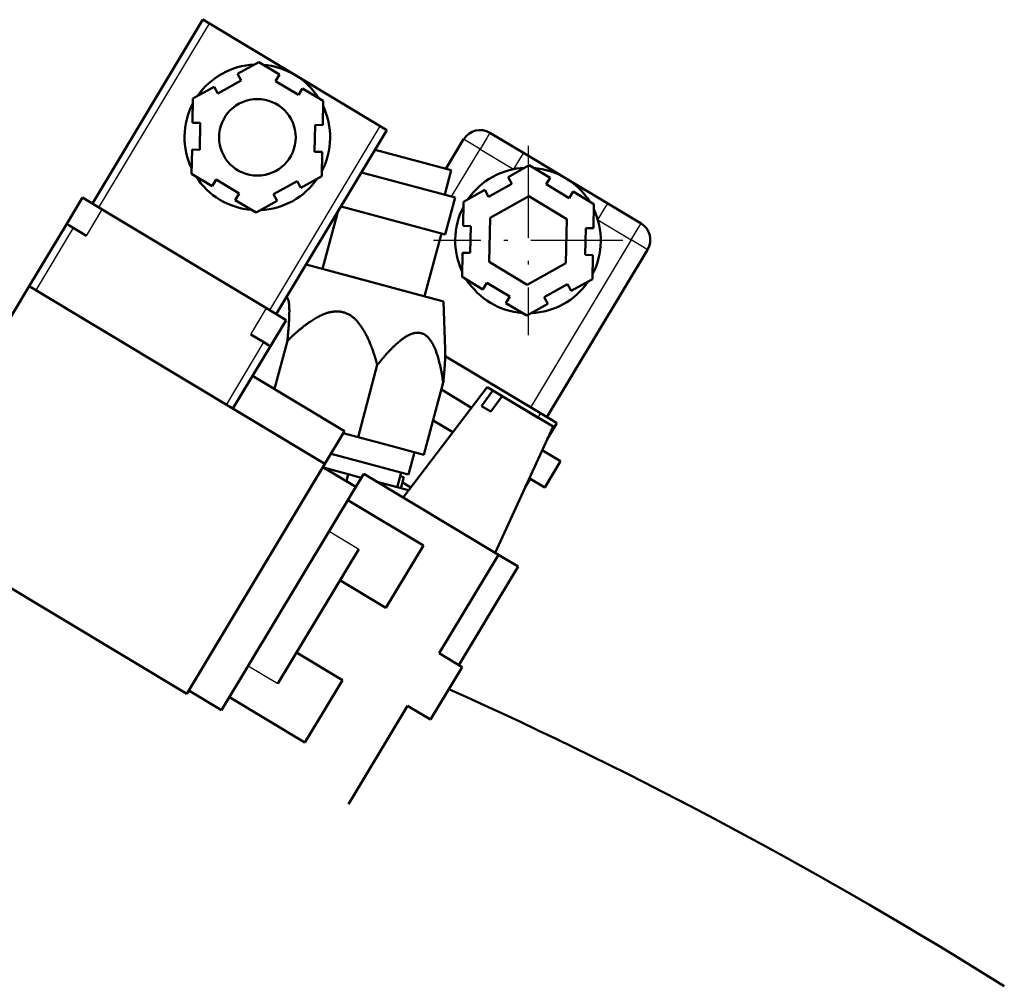
# Model space of a CAD drawing. Extents: x 0 to 841, y 0 to 594.
# Drawn here: x 247 to 273, y 451 to 477 of the extents above; entities that cross this region are included whole.
import ezdxf

# ---------------------------------------------------------------- set-up
doc = ezdxf.new("R2010")
doc.units = 0
doc.linetypes.add('DASHDOT', pattern=[18.5, 12, -3, 0.5, -3])
doc.layers.get('0').update_dxf_attribs({"lineweight": 13})

# ---------------------------------------------------------------- blocks, each defined once
blk = doc.blocks.new('BLOCK547')
at = {"color": 7, "linetype": 'DASHDOT', "lineweight": 25}
for p, q in [((253.789398, 1248.709229), (253.789398, 1224.009277)), ((266.139404, 1236.359253), (241.439392, 1236.359253))]:
    blk.add_line(p, q, dxfattribs=at)
blk = doc.blocks.new('BLOCK551')
at = {"color": 7, "lineweight": 50}
for p, q in [((196.95, 1241.18), (211.37, 1265.18)), ((220.95, 1226.76), (235.38, 1250.76)), ((198.24, 1240.4), (219.67, 1227.53)), ((256.26, 1213.29), (269.4, 1235.15)), ((170.69, 1200.38), (188.71, 1230.38)), ((227.29, 1207.2), (188.71, 1230.38)), ((209.26, 1177.2), (227.29, 1207.2)), ((232.35, 1205.91), (249.92, 1195.35)), ((231.32, 1204.2), (213.8, 1175.05)), ((209.26, 1177.2), (170.69, 1200.38)), ((221.14, 1178.52), (231.7, 1196.09))]:
    blk.add_line(p, q, dxfattribs=at)
at = {"color": 7, "lineweight": 25}
for p, q in [((197.81, 1240.66), (212.23, 1264.66)), ((220.1, 1227.27), (234.52, 1251.27)), ((267.25, 1236.44), (254.12, 1214.58))]:
    blk.add_line(p, q, dxfattribs=at)
at = {"color": 7, "lineweight": 50, "ltscale": 0.025}
for p, q in [((212.23, 1264.66), (211.37, 1265.18)), ((216.38, 1257.23), (215.89, 1258.11)), ((221.36, 1258.01), (220.84, 1257.15)), ((212.83, 1256.41), (213.32, 1255.54)), ((223.84, 1255.35), (224.36, 1256.21)), ((211.01, 1251.7), (210.01, 1251.72)), ((227.01, 1251.43), (226.01, 1251.44)), ((235.38, 1250.76), (234.52, 1251.27)), ((209.95, 1248.22), (210.95, 1248.2)), ((225.95, 1247.94), (226.95, 1247.93)), ((213.12, 1244.3), (212.6, 1243.44)), ((224.13, 1243.24), (223.65, 1244.11)), ((251.2, 1244.64), (251.68, 1243.77)), ((256.15, 1243.69), (256.67, 1244.55)), ((215.6, 1241.64), (216.12, 1242.49)), ((220.59, 1242.42), (221.07, 1241.54)), ((248.62, 1242.07), (248.14, 1242.95)), ((259.67, 1242.74), (259.15, 1241.89)), ((245.32, 1238.26), (246.32, 1238.24)), ((261.32, 1237.98), (262.32, 1237.96)), ((246.26, 1234.74), (245.26, 1234.76)), ((262.26, 1234.46), (261.26, 1234.48)), ((247.91, 1229.97), (248.43, 1230.83)), ((258.96, 1230.65), (259.44, 1229.77)), ((251.43, 1229.03), (250.91, 1228.17)), ((256.38, 1228.08), (255.89, 1228.95))]:
    blk.add_line(p, q, dxfattribs=at)
at = {"color": 7, "lineweight": 50, "ltscale": 0.325}
for p, q in [((212.23, 1264.66), (223.37, 1257.97)), ((223.37, 1257.97), (234.52, 1251.27))]:
    blk.add_line(p, q, dxfattribs=at)
at = {"color": 7, "lineweight": 50, "ltscale": 0.078937}
for p, q in [((218.65, 1259.64), (215.89, 1258.11)), ((221.36, 1258.01), (218.65, 1259.64)), ((212.83, 1256.41), (210.07, 1254.88)), ((227.07, 1254.58), (224.36, 1256.21)), ((210.07, 1254.88), (210.01, 1251.72)), ((227.01, 1251.43), (227.07, 1254.58)), ((209.95, 1248.22), (209.9, 1245.07)), ((226.89, 1244.77), (226.95, 1247.93)), ((251.2, 1244.64), (253.96, 1246.17)), ((253.96, 1246.17), (256.67, 1244.55)), ((209.9, 1245.07), (212.6, 1243.44)), ((224.13, 1243.24), (226.89, 1244.77)), ((245.38, 1241.41), (248.14, 1242.95)), ((259.67, 1242.74), (262.37, 1241.12)), ((215.6, 1241.64), (218.31, 1240.01)), ((218.31, 1240.01), (221.07, 1241.54)), ((245.32, 1238.26), (245.38, 1241.41)), ((262.37, 1241.12), (262.32, 1237.96)), ((245.21, 1231.6), (245.26, 1234.76)), ((262.26, 1234.46), (262.2, 1231.3)), ((247.91, 1229.97), (245.21, 1231.6)), ((262.2, 1231.3), (259.44, 1229.77)), ((253.62, 1226.55), (250.91, 1228.17)), ((256.38, 1228.08), (253.62, 1226.55))]:
    blk.add_line(p, q, dxfattribs=at)
at = {"color": 7, "lineweight": 50, "ltscale": 0.0875}
for p, q in [((213.32, 1255.54), (216.38, 1257.23)), ((220.84, 1257.15), (223.84, 1255.35)), ((210.95, 1248.2), (211.01, 1251.7)), ((226.01, 1251.44), (225.95, 1247.94)), ((216.12, 1242.49), (213.12, 1244.3)), ((223.65, 1244.11), (220.59, 1242.42)), ((251.68, 1243.77), (248.62, 1242.07)), ((259.15, 1241.89), (256.15, 1243.69)), ((246.32, 1238.24), (246.26, 1234.74)), ((261.26, 1234.48), (261.32, 1237.98)), ((248.43, 1230.83), (251.43, 1229.03)), ((255.89, 1228.95), (258.96, 1230.65)), ((242.19, 1182.5), (245.19, 1180.69)), ((238.07, 1175.64), (241.07, 1173.84))]:
    blk.add_line(p, q, dxfattribs=at)
at = {"color": 7, "lineweight": 25, "ltscale": 0.018306}
for p, q in [((248.82, 1250.43), (248.45, 1249.8)), ((246.02, 1249.19), (245.39, 1249.57)), ((253.18, 1247.81), (252.8, 1247.18)), ((263.81, 1240.57), (264.19, 1241.19)), ((268.16, 1237.95), (268.54, 1238.58)), ((269.4, 1235.15), (268.77, 1235.53))]:
    blk.add_line(p, q, dxfattribs=at)
at = {"color": 7, "lineweight": 50, "ltscale": 0.126935}
for p, q in [((253.18, 1247.81), (248.82, 1250.43)), ((268.54, 1238.58), (264.19, 1241.19))]:
    blk.add_line(p, q, dxfattribs=at)
at = {"color": 7, "lineweight": 50, "ltscale": 0.112388}
blk.add_line((245.39, 1249.57), (243.08, 1245.72), dxfattribs=at)
at = {"color": 7, "lineweight": 25, "ltscale": 0.044194}
for p, q in [((247.54, 1248.28), (246.02, 1249.19)), ((248.45, 1249.8), (247.54, 1248.28)), ((252.8, 1247.18), (251.89, 1245.67)), ((262.9, 1239.05), (263.81, 1240.57)), ((267.25, 1236.44), (268.16, 1237.95)), ((268.77, 1235.53), (267.25, 1236.44))]:
    blk.add_line(p, q, dxfattribs=at)
at = {"color": 7, "lineweight": 50, "ltscale": 0.257461}
blk.add_line((233.84, 1248.19), (243.78, 1245.53), dxfattribs=at)
at = {"color": 7, "lineweight": 25, "ltscale": 0.180292}
blk.add_line((243.82, 1242.1), (247.54, 1248.28), dxfattribs=at)
at = {"color": 7, "lineweight": 25, "ltscale": 0.126935}
for p, q in [((247.54, 1248.28), (251.89, 1245.67)), ((262.9, 1239.05), (267.25, 1236.44))]:
    blk.add_line(p, q, dxfattribs=at)
at = {"color": 7, "lineweight": 50, "ltscale": 0.118262}
blk.add_line((257.23, 1245.37), (253.18, 1247.81), dxfattribs=at)
at = {"color": 7, "lineweight": 50, "ltscale": 0.316118}
blk.add_line((232.07, 1245.25), (244.28, 1241.98), dxfattribs=at)
at = {"color": 7, "lineweight": 50, "ltscale": 0.0825}
blk.add_line((242.93, 1242.34), (243.78, 1245.53), dxfattribs=at)
at = {"color": 7, "lineweight": 50, "ltscale": 0.041947}
blk.add_line((258.67, 1244.51), (257.23, 1245.37), dxfattribs=at)
at = {"color": 7, "lineweight": 50, "ltscale": 0.160565}
blk.add_line((264.19, 1241.19), (258.68, 1244.5), dxfattribs=at)
at = {"color": 7, "lineweight": 50, "ltscale": 0.1}
for p, q in [((193.61, 1238.52), (195.67, 1241.95)), ((220.18, 1222.55), (222.24, 1225.98)), ((258.04, 1207.56), (255.98, 1204.13))]:
    blk.add_line(p, q, dxfattribs=at)
at = {"color": 7, "lineweight": 50, "ltscale": 0.075}
for p, q in [((198.24, 1240.4), (195.67, 1241.95)), ((222.24, 1225.98), (219.67, 1227.53)), ((238.21, 1205.82), (238.99, 1208.71)), ((252.49, 1193.81), (249.92, 1195.35))]:
    blk.add_line(p, q, dxfattribs=at)
at = {"color": 7, "lineweight": 50, "ltscale": 0.125}
for p, q in [((242.99, 1237.15), (244.28, 1241.98)), ((257.05, 1212.07), (252.76, 1214.64)), ((227.29, 1207.2), (229.86, 1211.49)), ((231.32, 1204.2), (227.03, 1206.77)), ((213.8, 1175.05), (209.52, 1177.63))]:
    blk.add_line(p, q, dxfattribs=at)
at = {"color": 7, "lineweight": 50, "ltscale": 0.144338}
for p, q in [((248.84, 1239.33), (253.89, 1242.13)), ((253.89, 1242.13), (258.84, 1239.16)), ((248.74, 1233.56), (248.84, 1239.33)), ((258.84, 1239.16), (258.74, 1233.39)), ((253.69, 1230.59), (248.74, 1233.56)), ((258.74, 1233.39), (253.69, 1230.59))]:
    blk.add_line(p, q, dxfattribs=at)
at = {"color": 7, "lineweight": 25, "ltscale": 0.1}
for p, q in [((196.18, 1236.98), (198.24, 1240.4)), ((217.61, 1224.1), (219.67, 1227.53))]:
    blk.add_line(p, q, dxfattribs=at)
at = {"color": 7, "lineweight": 50, "ltscale": 0.193189}
blk.add_line((226.97, 1232.64), (228.97, 1240.1), dxfattribs=at)
at = {"color": 7, "lineweight": 50, "ltscale": 0.35198}
blk.add_line((229.39, 1240.79), (242.99, 1237.15), dxfattribs=at)
at = {"color": 7, "lineweight": 50, "ltscale": 0.2375}
for p, q in [((188.71, 1230.38), (193.61, 1238.52)), ((220.18, 1222.55), (215.29, 1214.41)), ((240.14, 1196.56), (235.25, 1188.42))]:
    blk.add_line(p, q, dxfattribs=at)
at = {"color": 7, "lineweight": 50, "ltscale": 0.007322}
for p, q in [((193.86, 1238.37), (193.61, 1238.52)), ((220.18, 1222.55), (219.93, 1222.71))]:
    blk.add_line(p, q, dxfattribs=at)
at = {"color": 7, "lineweight": 25, "ltscale": 0.2375}
for p, q in [((194.46, 1238.01), (189.57, 1229.86)), ((214.43, 1214.93), (219.32, 1223.07))]:
    blk.add_line(p, q, dxfattribs=at)
at = {"color": 7, "lineweight": 50, "ltscale": 0.017678}
for p, q in [((194.46, 1238.01), (193.86, 1238.37)), ((219.93, 1222.71), (219.32, 1223.07))]:
    blk.add_line(p, q, dxfattribs=at)
at = {"color": 7, "lineweight": 50, "ltscale": 0.05}
for p, q in [((194.46, 1238.01), (196.18, 1236.98)), ((217.61, 1224.1), (219.32, 1223.07)), ((231.32, 1204.2), (232.35, 1205.91)), ((236.73, 1204.14), (237.25, 1206.07))]:
    blk.add_line(p, q, dxfattribs=at)
at = {"color": 7, "lineweight": 50, "ltscale": 0.212503}
blk.add_line((240.3, 1229.07), (242.5, 1237.28), dxfattribs=at)
at = {"color": 7, "lineweight": 50, "ltscale": 0.455842}
blk.add_line((242.45, 1228.49), (224.83, 1233.21), dxfattribs=at)
at = {"color": 7, "lineweight": 50, "ltscale": 0.191678}
blk.add_line((229.87, 1231.86), (237.28, 1229.88), dxfattribs=at)
at = {"color": 7, "lineweight": 50, "ltscale": 0.003322}
blk.add_line((237.28, 1229.88), (237.41, 1229.84), dxfattribs=at)
at = {"color": 7, "lineweight": 50, "ltscale": 0.008041}
blk.add_line((242.76, 1228.41), (242.45, 1228.49), dxfattribs=at)
at = {"color": 7, "lineweight": 50, "ltscale": 0.157121}
blk.add_line((242.76, 1228.41), (242.98, 1222.13), dxfattribs=at)
at = {"color": 7, "lineweight": 50, "ltscale": 0.162367}
blk.add_line((220.71, 1216.99), (222.39, 1223.26), dxfattribs=at)
at = {"color": 7, "lineweight": 50, "ltscale": 0.362191}
blk.add_line((242.99, 1221.27), (255.4, 1213.81), dxfattribs=at)
at = {"color": 7, "lineweight": 50, "ltscale": 0.24384}
for p, q in [((231.61, 1210.69), (234.13, 1220.11)), ((240.21, 1208.39), (242.73, 1217.81))]:
    blk.add_line(p, q, dxfattribs=at)
at = {"color": 7, "lineweight": 50, "ltscale": 0.35}
blk.add_line((229.86, 1211.49), (217.86, 1218.7), dxfattribs=at)
at = {"color": 7, "lineweight": 50, "ltscale": 0.452769}
for p, q in [((237.49, 1202.82), (248.47, 1217.22)), ((249.49, 1195.61), (257.05, 1212.07))]:
    blk.add_line(p, q, dxfattribs=at)
at = {"color": 7, "lineweight": 50, "ltscale": 0.114865}
blk.add_line((242.49, 1216.9), (246.42, 1214.53), dxfattribs=at)
at = {"color": 7, "lineweight": 50, "ltscale": 0.0627}
for p, q in [((249.18, 1216.79), (247.72, 1214.75)), ((248.94, 1214.03), (250.4, 1216.06))]:
    blk.add_line(p, q, dxfattribs=at)
at = {"color": 7, "lineweight": 50, "ltscale": 0.02072}
blk.add_line((249.18, 1216.79), (248.47, 1217.22), dxfattribs=at)
at = {"color": 7, "lineweight": 50, "ltscale": 0.173205}
blk.add_line((255.12, 1213.22), (249.18, 1216.79), dxfattribs=at)
at = {"color": 7, "lineweight": 50, "ltscale": 0.068925}
blk.add_line((252.76, 1214.64), (250.4, 1216.06), dxfattribs=at)
at = {"color": 7, "lineweight": 50, "ltscale": 0.035355}
blk.add_line((248.94, 1214.03), (247.72, 1214.75), dxfattribs=at)
at = {"color": 7, "lineweight": 50, "ltscale": 0.033981}
blk.add_line((242.57, 1212.18), (241.41, 1212.88), dxfattribs=at)
at = {"color": 7, "lineweight": 25, "ltscale": 0.016089}
blk.add_line((255.4, 1213.81), (255.07, 1213.25), dxfattribs=at)
at = {"color": 7, "lineweight": 50, "ltscale": 0.044194}
blk.add_line((255.4, 1213.81), (256.92, 1212.9), dxfattribs=at)
at = {"color": 7, "lineweight": 50, "ltscale": 0.018306}
blk.add_line((256.92, 1212.9), (257.55, 1212.52), dxfattribs=at)
at = {"color": 7, "lineweight": 50, "ltscale": 0.041097}
blk.add_line((242.57, 1212.18), (243.98, 1211.34), dxfattribs=at)
at = {"color": 7, "lineweight": 50, "ltscale": 0.060929}
blk.add_line((256.29, 1210.43), (257.55, 1212.52), dxfattribs=at)
at = {"color": 7, "lineweight": 50, "ltscale": 0.04959}
blk.add_line((231.61, 1210.69), (229.69, 1211.21), dxfattribs=at)
at = {"color": 7, "lineweight": 50, "ltscale": 0.111248}
for p, q in [((235.91, 1209.54), (231.61, 1210.69)), ((240.21, 1208.39), (235.91, 1209.54))]:
    blk.add_line(p, q, dxfattribs=at)
at = {"color": 7, "lineweight": 50, "ltscale": 0.070039}
blk.add_line((255.64, 1209), (258.04, 1207.56), dxfattribs=at)
at = {"color": 7, "lineweight": 50, "ltscale": 0.252872}
blk.add_line((228.09, 1208.53), (237.86, 1205.91), dxfattribs=at)
at = {"color": 7, "lineweight": 50, "ltscale": 0.083468}
blk.add_line((230.34, 1205.85), (227.12, 1206.72), dxfattribs=at)
at = {"color": 7, "lineweight": 50, "ltscale": 0.023934}
blk.add_line((230.1, 1204.93), (230.34, 1205.85), dxfattribs=at)
at = {"color": 7, "lineweight": 50, "ltscale": 0.043857}
blk.add_line((232.04, 1205.4), (230.34, 1205.85), dxfattribs=at)
at = {"color": 7, "lineweight": 50, "ltscale": 0.012505}
blk.add_line((237.12, 1205.59), (237.6, 1205.46), dxfattribs=at)
at = {"color": 7, "lineweight": 50, "ltscale": 0.037503}
blk.add_line((237.21, 1204.01), (237.6, 1205.46), dxfattribs=at)
at = {"color": 7, "lineweight": 50, "ltscale": 0.009285}
blk.add_line((237.86, 1205.91), (238.21, 1205.82), dxfattribs=at)
at = {"color": 7, "lineweight": 50, "ltscale": 0.029679}
blk.add_line((254.07, 1205.27), (253.46, 1204.26), dxfattribs=at)
at = {"color": 7, "lineweight": 50, "ltscale": 0.058928}
blk.add_line((253.96, 1205.34), (255.98, 1204.13), dxfattribs=at)
at = {"color": 7, "lineweight": 50, "ltscale": 0.105327}
blk.add_line((238.2, 1203.75), (234.13, 1204.84), dxfattribs=at)
at = {"color": 7, "lineweight": 50, "ltscale": 0.031265}
blk.add_line((238.49, 1204.14), (237.42, 1204.78), dxfattribs=at)
at = {"color": 7, "lineweight": 50, "ltscale": 0.2875}
for p, q in [((240.14, 1196.56), (230.29, 1202.48)), ((214.83, 1176.77), (224.69, 1170.84))]:
    blk.add_line(p, q, dxfattribs=at)
at = {"color": 7, "lineweight": 25, "ltscale": 0.1125}
for p, q in [((227.84, 1198.41), (231.7, 1196.09)), ((217.28, 1180.84), (221.14, 1178.52))]:
    blk.add_line(p, q, dxfattribs=at)
at = {"color": 7, "lineweight": 50, "ltscale": 0.375}
for p, q in [((242.19, 1182.5), (249.92, 1195.35)), ((244.76, 1180.95), (252.49, 1193.81)), ((230.35, 1162.78), (238.07, 1175.64))]:
    blk.add_line(p, q, dxfattribs=at)
at = {"color": 7, "lineweight": 50, "ltscale": 0.175}
for p, q in [((229.25, 1192.02), (235.25, 1188.42)), ((229.58, 1178.99), (223.58, 1182.59))]:
    blk.add_line(p, q, dxfattribs=at)
at = {"color": 7, "lineweight": 50, "ltscale": 0.2}
blk.add_line((245.19, 1180.69), (241.07, 1173.84), dxfattribs=at)
at = {"color": 7, "lineweight": 50, "ltscale": 0.11875}
for p, q in [((229.58, 1178.99), (227.14, 1174.92)), ((227.14, 1174.92), (224.69, 1170.84))]:
    blk.add_line(p, q, dxfattribs=at)
at = {"color": 7, "lineweight": 50}
blk.add_circle((218.48, 1249.82), 5, dxfattribs=at)
for centre, radius, start, end in [((218.48, 1249.82), 9.5, 92.4726, 145.5339), ((218.48, 1249.82), 9.5, 32.4746, 85.5254), ((218.48, 1249.82), 9.5, 152.4663, 205.5273), ((218.48, 1249.82), 9.5, 332.4663, 25.5274), ((247.54, 1248.28), 2.5, 59, 149), ((253.79, 1236.36), 9.5, 92.4746, 145.5254), ((253.79, 1236.36), 9.5, 32.4746, 85.5254), ((218.48, 1249.82), 9.5, 212.4747, 265.5253), ((218.48, 1249.82), 9.5, 272.4726, 325.5339), ((253.79, 1236.36), 9.5, 152.4747, 205.5253), ((253.79, 1236.36), 9.5, 332.4746, 385.5254), ((267.25, 1236.44), 2.5, 329, 419), ((253.79, 1236.36), 9.5, 212.4747, 265.5253), ((253.79, 1236.36), 9.5, 272.4747, 325.5253), ((0, 636), 594, 57.86808, 65.80342)]:
    blk.add_arc(centre, radius, start, end, dxfattribs=at)
for points in [[(222.39, 1223.26), (222.63, 1225.58), (222.72, 1227.19), (222.69, 1228.24), (222.55, 1228.83), (222.28, 1228.97)], [(242.98, 1222.13), (243, 1221.58), (242.99, 1220.89), (242.94, 1220.04), (242.86, 1219.02), (242.73, 1217.81)]]:
    blk.add_open_spline(points, degree=5, dxfattribs=at)
for points, knots in [([(234.13, 1220.11), (233.54, 1222.24), (232.9, 1223.88), (232.23, 1225.09), (230.77, 1226.84), (229.04, 1227.28), (228.09, 1227.2), (226.5, 1226.61), (224.56, 1225.21), (223.89, 1224.66), (223.16, 1224.02), (222.39, 1223.26)], [0, 0, 0, 0, 0, 0, 43.982921, 43.982921, 43.982921, 88.248297, 88.248297, 88.248297, 109.745522, 109.745522, 109.745522, 109.745522, 109.745522, 109.745522]), ([(242.73, 1217.81), (242.37, 1220.26), (241.92, 1222), (241.38, 1223.19), (240.16, 1224.63), (238.49, 1224.34), (237.53, 1223.79), (236.25, 1222.65), (234.67, 1220.78), (234.5, 1220.57), (234.32, 1220.34), (234.13, 1220.11)], [0, 0, 0, 0, 0, 0, 52.236102, 52.236102, 52.236102, 103.160205, 103.160205, 103.160205, 109.382625, 109.382625, 109.382625, 109.382625, 109.382625, 109.382625])]:
    blk.add_open_spline(points, degree=5, knots=knots, dxfattribs=at)

msp = doc.modelspace()

# ---------------------------------------------------------------- block references
at = {"lineweight": 0, "xscale": 0.2, "yscale": 0.2, "zscale": 0.2}
for name in ['BLOCK551', 'BLOCK547']:
    msp.add_blockref(name, (209.5944, 223.4905), dxfattribs=at)

doc.saveas('drawing.dxf')
